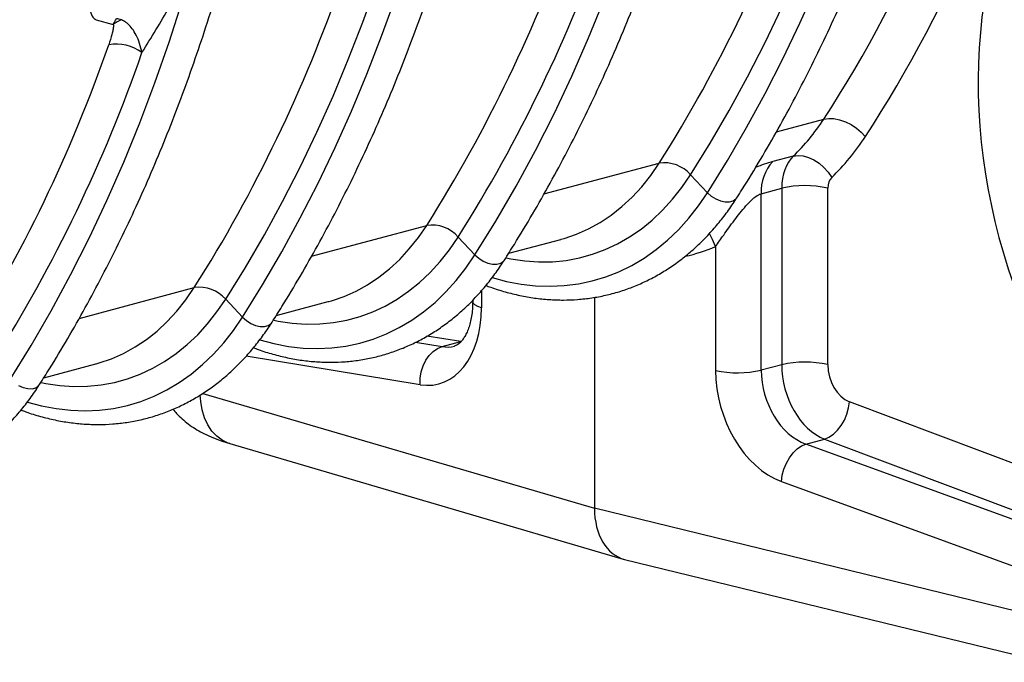
# Model space of a CAD drawing. Units: millimetres. Extents: x 875 to 16823, y 886 to 7924.
# Drawn here: x 5435 to 5734, y 1750 to 1945 of the extents above; entities that cross this region are included whole.
import ezdxf

# ---------------------------------------------------------------- set-up
doc = ezdxf.new("R2010")
doc.units = ezdxf.units.MM
doc.layers.add('ACO_DRAINAGE', color=7, linetype='CONTINUOUS')

# ---------------------------------------------------------------- blocks, each defined once
blk = doc.blocks.new('ACO_-_32821_-_ISO')
at = {"layer": 'ACO_DRAINAGE', "linetype": 'Continuous'}
for p, q in [((239.5, 157.88), (243.68, 169.46)), ((372.48, 157.61), (377.43, 168.68)), ((245.2, 153.6), (249.44, 165.33)), ((308.18, 153.16), (313.06, 165.11)), ((180.59, 151.85), (184.67, 164.5)), ((361.85, 151.68), (366.97, 162.36)), ((158.39, 158.66), (163.59, 157.21)), ((235.08, 146.52), (239.5, 157.88)), ((367.3, 146.79), (372.48, 157.61)), ((240.72, 142.08), (245.2, 153.6)), ((303.05, 141.47), (308.18, 153.16)), ((176.25, 139.42), (180.59, 151.85)), ((356.52, 141.24), (361.85, 151.68)), ((361.89, 136.21), (367.3, 146.79)), ((230.43, 135.38), (235.08, 146.52)), ((236.01, 130.79), (240.72, 142.08)), ((297.66, 130.03), (303.05, 141.47)), ((350.96, 131.05), (356.52, 141.24)), ((171.64, 127.22), (176.25, 139.42)), ((225.54, 124.47), (230.43, 135.38)), ((356.26, 125.88), (361.89, 136.21)), ((231.06, 119.73), (236.01, 130.79)), ((292.02, 118.87), (297.66, 130.03)), ((345.19, 121.12), (350.96, 131.05)), ((166.76, 115.27), (171.64, 127.22)), ((350.4, 115.81), (356.26, 125.88)), ((365.32, 124.55), (379.74, 128.42)), ((379.74, 128.42), (381.21, 128.63)), ((381.21, 128.63), (382.83, 128.57)), ((382.83, 128.57), (384.55, 128.22)), ((384.55, 128.22), (386.31, 127.61)), ((386.31, 127.61), (388.03, 126.75)), ((388.03, 126.75), (389.65, 125.68)), ((220.43, 113.79), (225.54, 124.47)), ((389.65, 125.68), (391.12, 124.44)), ((391.12, 124.44), (392.36, 123.08)), ((339.2, 111.45), (345.19, 121.12)), ((225.87, 108.9), (231.06, 119.73)), ((286.13, 107.98), (292.02, 118.87)), ((370.45, 117.15), (364.2, 115.48)), ((370.45, 117.15), (371.89, 117.35)), ((371.89, 117.35), (373.46, 117.22)), ((373.46, 117.22), (375.1, 116.76)), ((161.63, 103.58), (166.76, 115.27)), ((294.61, 105.61), (329.65, 115)), ((327.1, 111.28), (329.65, 115)), ((344.33, 106.01), (350.4, 115.81)), ((375.1, 116.76), (376.74, 116.01)), ((376.74, 116.01), (378.32, 114.97)), ((378.32, 114.97), (379.78, 113.7)), ((215.1, 103.35), (220.43, 113.79)), ((324.35, 107.83), (327.1, 111.28)), ((336.55, 107.59), (339.2, 111.45)), ((339.2, 111.45), (344.33, 106.01)), ((379.78, 113.7), (381.06, 112.25)), ((381.06, 112.25), (382.13, 110.66)), ((220.47, 98.32), (225.87, 108.9)), ((280, 97.38), (286.13, 107.98)), ((321.42, 104.66), (324.35, 107.83)), ((333.71, 103.99), (336.55, 107.59)), ((341.57, 101.98), (344.33, 106.01)), ((344.33, 106.01), (345.5, 104.97)), ((345.5, 104.97), (346.84, 104.12)), ((360.7, 105.69), (366.92, 107.35)), ((360.7, 51.98), (360.7, 105.69)), ((366.92, 107.35), (366.92, 53.65)), ((380.94, 53.68), (380.94, 107.39)), ((156.24, 92.14), (161.63, 103.58)), ((209.54, 93.17), (215.1, 103.35)), ((318.33, 101.78), (321.42, 104.66)), ((330.69, 100.67), (333.71, 103.99)), ((338.62, 98.22), (341.57, 101.98)), ((346.84, 104.12), (348.28, 103.52)), ((348.28, 103.52), (349.7, 103.2)), ((349.7, 103.2), (351.02, 103.19)), ((351.02, 103.19), (352.15, 103.5)), ((352.15, 103.5), (353, 104.09)), ((353, 104.09), (353.3, 104.46)), ((311.67, 96.93), (315.07, 99.2)), ((315.07, 99.2), (318.33, 101.78)), ((327.49, 97.65), (330.69, 100.67)), ((214.83, 87.99), (220.47, 98.32)), ((223.9, 86.67), (258.94, 96.05)), ((256.39, 92.33), (258.94, 96.05)), ((273.62, 87.07), (280, 97.38)), ((308.14, 94.99), (311.67, 96.93)), ((324.14, 94.93), (327.49, 97.65)), ((335.48, 94.74), (338.62, 98.22)), ((203.77, 83.23), (209.54, 93.17)), ((300.72, 92.08), (304.49, 93.37)), ((304.49, 93.37), (308.14, 94.99)), ((320.63, 92.52), (324.14, 94.93)), ((332.17, 91.56), (335.48, 94.74)), ((345.91, 91.78), (344.93, 93.6)), ((150.6, 80.98), (156.24, 92.14)), ((253.64, 88.88), (256.39, 92.33)), ((265.84, 88.64), (268.49, 92.51)), ((268.49, 92.51), (273.62, 87.07)), ((283.87, 87.55), (299.7, 91.8)), ((299.7, 91.8), (299.82, 91.83)), ((299.82, 91.83), (300.72, 92.08)), ((313.22, 88.67), (316.99, 90.44)), ((316.99, 90.44), (320.63, 92.52)), ((328.7, 88.68), (332.17, 91.56)), ((346.81, 89.63), (345.91, 91.78)), ((208.98, 77.93), (214.83, 87.99)), ((250.71, 85.71), (253.64, 88.88)), ((263, 85.05), (265.84, 88.64)), ((270.86, 83.03), (273.62, 87.07)), ((273.62, 87.07), (274.79, 86.03)), ((305.37, 86.16), (309.35, 87.25)), ((309.35, 87.25), (313.22, 88.67)), ((325.07, 86.11), (328.7, 88.68)), ((346.81, 89.63), (346.81, 51.92)), ((247.62, 82.83), (250.71, 85.71)), ((259.97, 81.73), (263, 85.05)), ((274.79, 86.03), (276.13, 85.18)), ((276.13, 85.18), (277.57, 84.57)), ((277.57, 84.57), (278.99, 84.26)), ((278.99, 84.26), (280.31, 84.25)), ((280.31, 84.25), (281.44, 84.55)), ((281.44, 84.55), (282.29, 85.14)), ((282.29, 85.14), (282.58, 85.51)), ((283.09, 86.15), (284.49, 85.87)), ((284.49, 85.87), (288.75, 85.24)), ((288.75, 85.24), (292.98, 84.95)), ((292.98, 84.95), (297.18, 85.01)), ((297.18, 85.01), (301.31, 85.41)), ((301.31, 85.41), (305.37, 86.16)), ((317.41, 81.96), (321.3, 83.87)), ((321.3, 83.87), (325.07, 86.11)), ((144.71, 70.09), (150.6, 80.98)), ((197.78, 73.56), (203.77, 83.23)), ((244.36, 80.25), (247.62, 82.83)), ((256.78, 78.71), (259.97, 81.73)), ((267.91, 79.27), (270.86, 83.03)), ((313.4, 80.38), (317.41, 81.96)), ((202.91, 68.12), (208.98, 77.93)), ((237.43, 76.04), (240.96, 77.99)), ((240.96, 77.99), (244.36, 80.25)), ((253.42, 75.99), (256.78, 78.71)), ((264.77, 75.79), (267.91, 79.27)), ((278.88, 80.16), (283.17, 79.02)), ((283.17, 79.02), (287.62, 78.17)), ((287.62, 78.17), (292.05, 77.66)), ((300.79, 77.71), (305.08, 78.25)), ((305.08, 78.25), (309.28, 79.14)), ((309.28, 79.14), (313.4, 80.38)), ((153.19, 67.72), (188.23, 77.11)), ((185.67, 73.39), (188.23, 77.11)), ((233.78, 74.42), (237.43, 76.04)), ((249.92, 73.58), (253.42, 75.99)), ((261.46, 72.61), (264.77, 75.79)), ((275.6, 76.16), (275.6, 70.99)), ((292.05, 77.66), (296.45, 77.51)), ((296.45, 77.51), (300.79, 77.71)), ((182.93, 69.94), (185.67, 73.39)), ((195.13, 69.7), (197.78, 73.56)), ((197.78, 73.56), (202.91, 68.12)), ((213.16, 68.61), (228.99, 72.85)), ((228.99, 72.85), (229.11, 72.88)), ((229.11, 72.88), (230.01, 73.14)), ((230.01, 73.14), (233.78, 74.42)), ((246.28, 71.49), (249.92, 73.58)), ((257.99, 69.73), (261.46, 72.61)), ((272.51, 72.82), (272.92, 72.76)), ((272.92, 73.26), (272.92, 72.82)), ((273.07, 72.36), (272.92, 72.82)), ((273.58, 71.86), (273.07, 72.36)), ((309.96, 74.15), (309.96, 9.98)), ((138.57, 59.49), (144.71, 70.09)), ((180, 66.77), (182.93, 69.94)), ((192.29, 66.1), (195.13, 69.7)), ((238.64, 68.3), (242.51, 69.73)), ((242.51, 69.73), (246.28, 71.49)), ((254.36, 67.17), (257.99, 69.73)), ((274.44, 71.4), (273.58, 71.86)), ((275.6, 70.99), (274.44, 71.4)), ((176.91, 63.89), (180, 66.77)), ((189.26, 62.79), (192.29, 66.1)), ((200.15, 64.09), (202.91, 68.12)), ((202.91, 68.12), (204.08, 67.08)), ((204.08, 67.08), (205.42, 66.23)), ((205.42, 66.23), (206.86, 65.63)), ((210.73, 65.61), (211.58, 66.2)), ((211.58, 66.2), (211.87, 66.57)), ((212.38, 67.21), (213.78, 66.93)), ((213.78, 66.93), (218.04, 66.29)), ((218.04, 66.29), (222.27, 66.01)), ((222.27, 66.01), (226.46, 66.06)), ((226.46, 66.06), (230.6, 66.47)), ((230.6, 66.47), (234.66, 67.21)), ((234.66, 67.21), (238.64, 68.3)), ((250.59, 64.93), (254.36, 67.17)), ((173.65, 61.31), (176.91, 63.89)), ((197.2, 60.33), (200.15, 64.09)), ((206.86, 65.63), (208.28, 65.31)), ((208.28, 65.31), (209.6, 65.31)), ((209.6, 65.31), (210.73, 65.61)), ((242.69, 61.44), (246.7, 63.01)), ((246.7, 63.01), (250.59, 64.93)), ((170.25, 59.05), (173.65, 61.31)), ((186.07, 59.76), (189.26, 62.79)), ((194.06, 56.85), (197.2, 60.33)), ((208.17, 61.21), (212.46, 60.07)), ((212.46, 60.07), (216.91, 59.22)), ((234.36, 59.31), (238.57, 60.2)), ((238.57, 60.2), (242.69, 61.44)), ((255.55, 60.48), (263.61, 59.16)), ((269.27, 60.68), (258.94, 62.29)), ((263.61, 59.16), (269.27, 60.68)), ((132.2, 49.18), (138.57, 59.49)), ((163.06, 55.48), (166.72, 57.1)), ((166.72, 57.1), (170.25, 59.05)), ((179.21, 54.63), (182.71, 57.04)), ((182.71, 57.04), (186.07, 59.76)), ((216.91, 59.22), (221.34, 58.72)), ((221.34, 58.72), (225.74, 58.57)), ((225.74, 58.57), (230.08, 58.76)), ((230.08, 58.76), (234.36, 59.31)), ((259.66, 56.49), (260.87, 57.71)), ((260.87, 57.71), (262.2, 58.61)), ((262.2, 58.61), (263.61, 59.16)), ((158.28, 53.91), (158.4, 53.94)), ((158.4, 53.94), (159.3, 54.19)), ((159.3, 54.19), (163.06, 55.48)), ((175.57, 52.55), (179.21, 54.63)), ((190.75, 53.67), (194.06, 56.85)), ((256.92, 47.57), (203.99, 56.24)), ((257.81, 53.29), (258.63, 55)), ((258.63, 55), (259.66, 56.49)), ((142.45, 49.67), (158.28, 53.91)), ((171.8, 50.79), (175.57, 52.55)), ((187.28, 50.79), (190.75, 53.67)), ((256.94, 49.51), (257.24, 51.44)), ((257.24, 51.44), (257.81, 53.29)), ((366.92, 53.65), (360.7, 51.98)), ((141.67, 48.27), (143.07, 47.98)), ((143.07, 47.98), (147.33, 47.35)), ((159.89, 47.52), (163.95, 48.27)), ((163.95, 48.27), (167.93, 49.36)), ((167.93, 49.36), (171.8, 50.79)), ((179.88, 45.98), (183.65, 48.23)), ((183.65, 48.23), (187.28, 50.79)), ((256.92, 47.57), (256.94, 49.51)), ((134.71, 47.29), (136.15, 46.69)), ((136.15, 46.69), (137.57, 46.37)), ((137.57, 46.37), (138.89, 46.36)), ((138.89, 46.36), (140.02, 46.66)), ((140.02, 46.66), (140.87, 47.25)), ((140.87, 47.25), (141.16, 47.63)), ((147.33, 47.35), (151.56, 47.06)), ((151.56, 47.06), (155.75, 47.12)), ((155.75, 47.12), (159.89, 47.52)), ((175.99, 44.07), (179.88, 45.98)), ((190.83, 44.94), (309.96, 9.98)), ((137.46, 42.27), (141.75, 41.13)), ((167.86, 41.26), (171.98, 42.49)), ((171.98, 42.49), (175.99, 44.07)), ((190.18, 42.47), (190.05, 44.47)), ((190.61, 39.9), (190.18, 42.47)), ((387.25, 40.51), (387.51, 42.39)), ((464.75, 13.35), (387.51, 42.39)), ((141.75, 41.13), (146.2, 40.28)), ((146.2, 40.28), (150.63, 39.78)), ((150.63, 39.78), (155.03, 39.62)), ((155.03, 39.62), (159.37, 39.82)), ((159.37, 39.82), (163.65, 40.36)), ((163.65, 40.36), (167.86, 41.26)), ((191.34, 37.51), (190.61, 39.9)), ((386.74, 38.63), (387.25, 40.51)), ((192.33, 35.35), (191.34, 37.51)), ((385.03, 35.15), (385.99, 36.82)), ((385.99, 36.82), (386.74, 38.63)), ((193.57, 33.46), (192.33, 35.35)), ((195.04, 31.89), (193.57, 33.46)), ((382.65, 32.48), (383.9, 33.69)), ((383.9, 33.69), (385.03, 35.15)), ((196.71, 30.66), (195.04, 31.89)), ((198.53, 29.8), (196.71, 30.66)), ((374.29, 29.51), (379.94, 31.03)), ((379.94, 31.03), (381.31, 31.58)), ((379.94, 31.03), (457.19, 1.99)), ((381.31, 31.58), (382.65, 32.48)), ((199.03, 29.64), (198.53, 29.8)), ((199.03, 29.64), (318.72, -5.48)), ((370.4, 26.82), (371.63, 28.03)), ((371.63, 28.03), (372.95, 28.94)), ((372.95, 28.94), (374.29, 29.51)), ((446, 3.33), (374.29, 29.51)), ((368.35, 23.68), (369.29, 25.35)), ((369.29, 25.35), (370.4, 26.82)), ((367.1, 19.99), (367.61, 21.87)), ((367.61, 21.87), (368.35, 23.68)), ((366.85, 18.12), (367.1, 19.99)), ((366.85, 18.12), (438.57, -8.06)), ((438.57, -21.41), (309.96, 9.98)), ((319.13, -5.59), (447.46, -36.92))]:
    blk.add_line(p, q, dxfattribs=at)
for centre, radius, start, end in [((-51.65, 355.67), 450.91, 327.7406, 340.9405), ((-122.07, 336.57), 450.57, 327.7372, 340.87), ((-117.26, 336.02), 456.18, 327.7372, 340.87), ((-193.07, 317.78), 450.91, 327.7406, 340.9405), ((169.36, 149.81), 9.39, 110.7628, 128.0009), ((-263.49, 298.68), 450.57, 327.7372, 340.87), ((164.46, 138.02), 13.2, 53.5213, 99.8673), ((-258.68, 298.13), 456.18, 327.7372, 340.87), ((331.17, 104.46), 10.65, 41.0531, 98.2058), ((374.21, 106.38), 13.53, 137.7022, 182.9277), ((374, 76.64), 31.52, 77.2844, 102.9835), ((260.46, 85.52), 10.65, 41.0531, 98.2058), ((189.75, 66.57), 10.65, 41.0531, 98.2058), ((374, 22.94), 31.52, 77.2844, 102.9835), ((353.61, 82.81), 31.63, 257.5825, 282.9534)]:
    blk.add_arc(centre, radius, start, end, dxfattribs=at)
for centre, major_axis, ratio, start_param, end_param in [((57.42, 532.45), (-149.35, 537.68), 0.693332, 3.692217, 4.331351), ((64.37, 534.38), (-151.93, 547.34), 0.69312, 3.692334, 4.331468), ((521.55, 115.16), (-35.27, 127.08), 0.69312, 0.762564, 1.977825), ((323.63, 198.63), (-26.03, 93.44), 0.694339, 3.493722, 3.691656), ((330.58, 200.56), (-28.62, 103.1), 0.69312, 3.4944, 3.692334), ((377.59, 104.53), (-3.92, 14.48), 0.685218, 0.357032, 1.194101), ((384.54, 106.46), (-1.34, 4.82), 0.69312, 0.352807, 1.189876), ((309.58, 195.06), (-30.99, 107.64), 0.704925, 3.102611, 3.225295), ((255.13, 76.88), (-7.29, 29.1), 0.657366, 2.865008, 4.348538), ((262.45, 78.7), (-4.71, 19.44), 0.645355, 2.8697, 3.155925), ((368.76, 46.43), (-8.3, 28.83), 0.704925, 1.183003, 2.666533), ((375.58, 48.39), (-5.73, 19.17), 0.716652, 1.175432, 2.658962), ((381.19, 49.89), (-5.26, 19.3), 0.687196, 1.19307, 2.676599), ((388.13, 51.82), (-2.67, 9.64), 0.69312, 1.189876, 2.673406), ((324.11, 13.78), (5.19, 19.32), 0.681486, 1.946266, 3.157282)]:
    blk.add_ellipse(centre, major_axis=major_axis, ratio=ratio, start_param=start_param, end_param=end_param, dxfattribs=at)
for points, knots in [([(353.29, 104.46), (354.3, 106.04), (357.2, 110.63), (361.87, 118.4), (367.23, 127.82), (372.39, 137.46), (377.37, 147.31), (382.15, 157.37), (386.73, 167.63), (391.11, 178.08), (395.3, 188.72), (399.27, 199.54), (403.05, 210.55), (406.61, 221.72), (409.96, 233.06), (413.1, 244.55), (416.03, 256.2), (418.74, 267.99), (421.24, 279.92), (423.52, 291.99), (425.58, 304.18), (427.41, 316.49), (429.03, 328.92), (430.43, 341.44), (431.6, 354.07), (432.55, 366.79), (433.28, 379.6), (433.78, 392.48), (434.04, 404.3), (434.07, 411.84), (434.08, 415.03)], [0, 0, 0, 0, 0.01937, 0.056018, 0.092669, 0.129326, 0.165988, 0.202655, 0.239325, 0.275999, 0.312675, 0.349354, 0.386034, 0.422716, 0.4594, 0.496084, 0.532769, 0.569454, 0.60614, 0.642825, 0.67951, 0.716195, 0.752879, 0.789563, 0.826246, 0.862928, 0.89961, 0.936291, 0.972971, 1, 1, 1, 1]), ([(211.87, 66.57), (212.88, 68.15), (215.78, 72.74), (220.45, 80.51), (225.8, 89.93), (230.97, 99.57), (235.94, 109.42), (240.72, 119.48), (245.31, 129.74), (249.69, 140.19), (253.87, 150.83), (257.85, 161.66), (261.62, 172.66), (265.19, 183.83), (268.54, 195.17), (271.68, 206.66), (274.61, 218.31), (277.32, 230.1), (279.82, 242.04), (282.1, 254.1), (284.15, 266.29), (285.99, 278.6), (287.61, 291.03), (289.01, 303.56), (290.18, 316.18), (291.13, 328.91), (291.86, 341.71), (292.35, 354.59), (292.62, 366.41), (292.65, 373.95), (292.66, 377.15)], [0, 0, 0, 0, 0.01937, 0.056018, 0.092669, 0.129326, 0.165988, 0.202655, 0.239325, 0.275999, 0.312675, 0.349354, 0.386034, 0.422716, 0.4594, 0.496084, 0.532769, 0.569454, 0.60614, 0.642825, 0.67951, 0.716195, 0.752879, 0.789563, 0.826246, 0.862928, 0.89961, 0.936291, 0.972971, 1, 1, 1, 1]), ([(70.45, 28.68), (71.46, 30.27), (74.36, 34.86), (79.03, 42.62), (84.38, 52.04), (89.55, 61.68), (94.52, 71.53), (99.3, 81.59), (103.89, 91.85), (108.27, 102.3), (112.45, 112.94), (116.43, 123.77), (120.2, 134.77), (123.77, 145.94), (127.12, 157.28), (130.26, 168.77), (133.19, 180.42), (135.9, 192.22), (138.4, 204.15), (140.67, 216.21), (142.73, 228.4), (144.57, 240.72), (146.19, 253.14), (147.59, 265.67), (148.76, 278.3), (149.71, 291.02), (150.43, 303.82), (150.93, 316.71), (151.2, 328.52), (151.22, 336.06), (151.24, 339.26)], [0, 0, 0, 0, 0.01937, 0.056018, 0.092669, 0.129326, 0.165988, 0.202655, 0.239325, 0.275999, 0.312675, 0.349354, 0.386034, 0.422716, 0.4594, 0.496084, 0.532769, 0.569454, 0.60614, 0.642825, 0.67951, 0.716195, 0.752879, 0.789563, 0.826246, 0.862928, 0.89961, 0.936291, 0.972971, 1, 1, 1, 1]), ([(171.82, 275.03), (171.08, 268.98), (169.62, 256.89), (167.08, 239.76), (164.46, 223.53), (162.14, 209.95), (160.13, 198.31), (158.7, 189.64), (157.56, 182.23), (156.66, 175.39), (156.12, 169.58), (156.05, 164.85), (156.32, 161.95), (156.95, 159.86), (157.73, 158.9), (158.28, 158.7), (158.39, 158.66)], [0, 0, 0, 0, 0.140525, 0.281047, 0.406566, 0.532076, 0.615911, 0.699738, 0.755334, 0.810921, 0.884317, 0.917903, 0.951418, 0.977419, 0.995326, 1, 1, 1, 1]), ([(282.58, 85.51), (283.59, 87.1), (286.49, 91.69), (291.16, 99.45), (296.51, 108.87), (301.68, 118.51), (306.66, 128.37), (311.44, 138.42), (316.02, 148.68), (320.4, 159.13), (324.58, 169.78), (328.56, 180.6), (332.33, 191.6), (335.9, 202.77), (339.25, 214.11), (342.39, 225.61), (345.32, 237.25), (348.03, 249.05), (350.4, 260.28), (351.76, 267.64), (352.37, 270.96)], [0, 0, 0, 0, 0.0304364, 0.0880199, 0.1456097, 0.2032083, 0.2608146, 0.3184279, 0.3760472, 0.4336716, 0.4913005, 0.5489331, 0.6065688, 0.6642068, 0.7218469, 0.7794883, 0.8371307, 0.8947737, 0.9524169, 1, 1, 1, 1]), ([(141.16, 47.62), (142.17, 49.21), (145.07, 53.8), (149.74, 61.56), (155.09, 70.98), (160.26, 80.63), (165.23, 90.48), (170.01, 100.54), (174.6, 110.79), (178.98, 121.25), (183.16, 131.89), (187.14, 142.71), (190.91, 153.71), (194.48, 164.89), (197.83, 176.22), (200.97, 187.72), (203.9, 199.37), (206.61, 211.16), (208.98, 222.39), (210.34, 229.75), (210.95, 233.07)], [0, 0, 0, 0, 0.030436, 0.08802, 0.14561, 0.203208, 0.260815, 0.318428, 0.376047, 0.433672, 0.491301, 0.548933, 0.606569, 0.664207, 0.721847, 0.779488, 0.837131, 0.894774, 0.952417, 1, 1, 1, 1]), ([(172.31, 148.64), (175.16, 153.24), (180.88, 162.47), (185.94, 172.4), (188.47, 177.37)], [0, 0, 0, 0, 0.499324, 1, 1, 1, 1]), ([(163.59, 157.21), (163.89, 157.81), (164.19, 158.42), (164.55, 158.95), (164.56, 158.95)], [0, 0, 0, 0, 0.990941, 1, 1, 1, 1]), ([(166.04, 158.59), (165.53, 158.74), (165.02, 158.89), (164.56, 158.95), (164.56, 158.95)], [0, 0, 0, 0, 0.990968, 1, 1, 1, 1]), ([(163.59, 157.21), (163.6, 157.05), (163.66, 156.53), (163.48, 155.49), (163.06, 153.6), (162.56, 152.08), (162.2, 151.03)], [0, 0, 0, 0, 0.091253, 0.29851, 0.509297, 1, 1, 1, 1]), ([(172.31, 148.64), (172.09, 149.57), (171.66, 151.45), (170.64, 153.89), (169.42, 155.93), (168.28, 157.21), (167.14, 158.11), (166.47, 158.4), (166.04, 158.59)], [0, 0, 0, 0, 0.213318, 0.426416, 0.606758, 0.786658, 0.863408, 1, 1, 1, 1]), ([(364.2, 115.48), (363.36, 115.24), (361.74, 114.77), (359.89, 114.06), (359, 113.71)], [0, 0, 0, 0, 0.516702, 1, 1, 1, 1]), ([(346.81, 89.63), (347.61, 90.77), (349.37, 93.27), (351.91, 96.82), (354.2, 99.83), (355.76, 101.71), (357.19, 103.26), (358.43, 104.41), (359.65, 105.31), (360.38, 105.57), (360.7, 105.69)], [0, 0, 0, 0, 0.218756, 0.479279, 0.599944, 0.722361, 0.796618, 0.872732, 0.94373, 1, 1, 1, 1]), ([(276.94, 77.79), (277.43, 77.59), (279.39, 76.82), (282.84, 75.78), (287.28, 74.67), (291.72, 73.9), (296.13, 73.44), (300.52, 73.29), (304.85, 73.46), (309.13, 73.94), (313.33, 74.73), (317.46, 75.83), (321.49, 77.23), (325.43, 78.93), (329.25, 80.92), (332.96, 83.21), (336.53, 85.77), (339.97, 88.62), (343.26, 91.74), (346.39, 95.12), (349.36, 98.76), (351.64, 101.91), (352.91, 103.86), (353.29, 104.46)], [0, 0, 0, 0, 0.01715, 0.068358, 0.119418, 0.170318, 0.221051, 0.271619, 0.322034, 0.372318, 0.422499, 0.472615, 0.522706, 0.572803, 0.622945, 0.673172, 0.723514, 0.773994, 0.824627, 0.875418, 0.926363, 0.977453, 1, 1, 1, 1]), ([(206.23, 58.84), (206.72, 58.65), (208.68, 57.87), (212.13, 56.83), (216.57, 55.73), (221.01, 54.95), (225.42, 54.49), (229.8, 54.35), (234.14, 54.52), (238.41, 55), (242.62, 55.79), (246.75, 56.89), (250.78, 58.29), (254.72, 59.99), (258.54, 61.98), (262.25, 64.26), (265.82, 66.83), (269.26, 69.67), (272.55, 72.79), (275.68, 76.17), (278.65, 79.81), (280.93, 82.96), (282.2, 84.91), (282.58, 85.51)], [0, 0, 0, 0, 0.01715, 0.068358, 0.119418, 0.170318, 0.221051, 0.271619, 0.322034, 0.372318, 0.422499, 0.472615, 0.522706, 0.572803, 0.622945, 0.673172, 0.723514, 0.773994, 0.824627, 0.875418, 0.926363, 0.977453, 1, 1, 1, 1]), ([(272.92, 72.82), (272.91, 72.43), (272.9, 71.27), (272.75, 69.43), (272.42, 67.38), (271.95, 65.53), (271.37, 63.91), (270.72, 62.54), (270.02, 61.43), (269.33, 60.58), (268.66, 59.97), (268.04, 59.57), (267.63, 59.37), (267.39, 59.33), (267.34, 59.32)], [0, 0, 0, 0, 0.045775, 0.136131, 0.225818, 0.314788, 0.40319, 0.491399, 0.579928, 0.669795, 0.762825, 0.862232, 0.974329, 1, 1, 1, 1]), ([(135.52, 39.9), (136.01, 39.7), (137.97, 38.93), (141.42, 37.89), (145.86, 36.78), (150.3, 36.01), (154.71, 35.55), (159.09, 35.4), (163.43, 35.57), (167.7, 36.05), (171.91, 36.84), (176.04, 37.94), (180.07, 39.34), (184.01, 41.04), (187.83, 43.04), (191.54, 45.32), (195.11, 47.89), (198.55, 50.73), (201.84, 53.85), (204.97, 57.23), (207.94, 60.87), (210.22, 64.02), (211.48, 65.97), (211.87, 66.57)], [0, 0, 0, 0, 0.01715, 0.068358, 0.119418, 0.170318, 0.221051, 0.271619, 0.322034, 0.372318, 0.422499, 0.472615, 0.522706, 0.572803, 0.622945, 0.673172, 0.723514, 0.773994, 0.824627, 0.875418, 0.926363, 0.977453, 1, 1, 1, 1]), ([(64.8, 20.95), (65.3, 20.76), (67.25, 19.99), (70.71, 18.94), (75.15, 17.84), (79.59, 17.07), (84, 16.6), (88.38, 16.46), (92.72, 16.63), (96.99, 17.11), (101.2, 17.9), (105.33, 19), (109.36, 20.4), (113.3, 22.1), (117.12, 24.09), (120.83, 26.37), (124.4, 28.94), (127.84, 31.79), (131.13, 34.9), (134.26, 38.28), (137.23, 41.92), (139.51, 45.07), (140.77, 47.03), (141.16, 47.62)], [0, 0, 0, 0, 0.01715, 0.068358, 0.119418, 0.170318, 0.221051, 0.271619, 0.322034, 0.372318, 0.422499, 0.472615, 0.522706, 0.572803, 0.622945, 0.673172, 0.723514, 0.773994, 0.824627, 0.875418, 0.926363, 0.977453, 1, 1, 1, 1]), ([(181.75, 40.12), (182.11, 39.68), (182.98, 38.6), (184.55, 37.1), (186.43, 35.55), (188.5, 34.15), (190.8, 32.83), (193.43, 31.59), (196.19, 30.52), (198.14, 29.92), (199.03, 29.64)], [0, 0, 0, 0, 0.077799, 0.188791, 0.303448, 0.424228, 0.554641, 0.699306, 0.862403, 1, 1, 1, 1])]:
    blk.add_open_spline(points, degree=3, knots=knots, dxfattribs=at)

msp = doc.modelspace()

# ---------------------------------------------------------------- block references
at = {"layer": 'ACO_DRAINAGE'}
msp.add_blockref('ACO_-_32821_-_ISO', (5299.86, 1786.68), dxfattribs=at)

doc.saveas('drawing.dxf')
